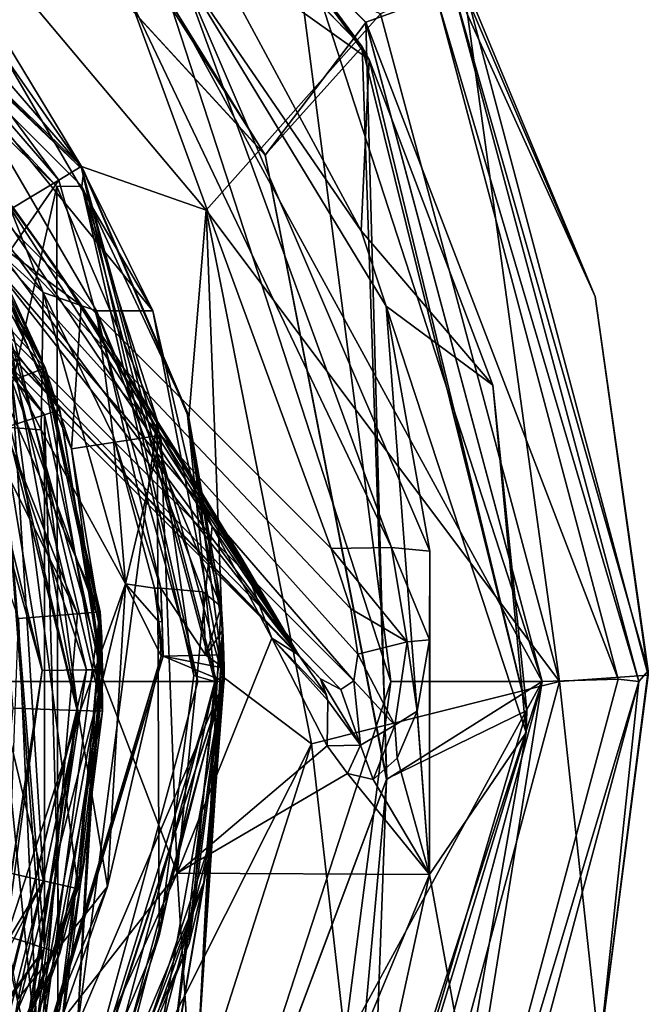
# Model space of a CAD drawing. Units: millimetres. Extents: x -23 to 23, y -123 to 24.
# Drawn here: x 13 to 23, y -5 to 11 of the extents above; entities that cross this region are included whole.
import ezdxf

# ---------------------------------------------------------------- set-up
doc = ezdxf.new("R2010")
doc.units = ezdxf.units.MM
doc.header["$LTSCALE"] = 26.699852
for name, color, linetype in [('1009', 7, 'CONTINUOUS'), ('1010', 7, 'CONTINUOUS'), ('1011', 7, 'CONTINUOUS'), ('1012', 7, 'CONTINUOUS'), ('1013', 7, 'CONTINUOUS'), ('1014', 7, 'CONTINUOUS'), ('1015', 7, 'CONTINUOUS'), ('1016', 7, 'CONTINUOUS'), ('1017', 7, 'CONTINUOUS'), ('1020', 7, 'CONTINUOUS'), ('1021', 7, 'CONTINUOUS'), ('1022', 7, 'CONTINUOUS'), ('1048', 7, 'CONTINUOUS'), ('1057', 7, 'CONTINUOUS'), ('1060', 7, 'CONTINUOUS'), ('145', 7, 'CONTINUOUS'), ('147', 7, 'CONTINUOUS'), ('150', 7, 'CONTINUOUS'), ('151', 7, 'CONTINUOUS'), ('154', 7, 'CONTINUOUS'), ('155', 7, 'CONTINUOUS'), ('157', 7, 'CONTINUOUS'), ('159', 7, 'CONTINUOUS'), ('169', 7, 'CONTINUOUS'), ('172', 7, 'CONTINUOUS'), ('174', 7, 'CONTINUOUS'), ('175', 7, 'CONTINUOUS'), ('176', 7, 'CONTINUOUS'), ('181', 7, 'CONTINUOUS'), ('182', 7, 'CONTINUOUS'), ('208', 7, 'CONTINUOUS'), ('209', 7, 'CONTINUOUS'), ('214', 7, 'CONTINUOUS'), ('220', 7, 'CONTINUOUS'), ('222', 7, 'CONTINUOUS'), ('230', 7, 'CONTINUOUS'), ('238', 7, 'CONTINUOUS'), ('244', 7, 'CONTINUOUS'), ('245', 7, 'CONTINUOUS'), ('257', 7, 'CONTINUOUS'), ('258', 7, 'CONTINUOUS'), ('267', 7, 'CONTINUOUS'), ('268', 7, 'CONTINUOUS'), ('300', 7, 'CONTINUOUS'), ('308', 7, 'CONTINUOUS'), ('309', 7, 'CONTINUOUS'), ('310', 7, 'CONTINUOUS'), ('38', 7, 'CONTINUOUS'), ('39', 7, 'CONTINUOUS'), ('40', 7, 'CONTINUOUS'), ('41', 7, 'CONTINUOUS'), ('42', 7, 'CONTINUOUS'), ('43', 7, 'CONTINUOUS')]:
    doc.layers.add(name, color=color, linetype=linetype)

msp = doc.modelspace()

# ---------------------------------------------------------------- linework, layer by layer
at = {"layer": '1009', "linetype": 'Continuous'}
for points in [[(14.144, 8.496, 287.149), (12.849, 10.352, 237.014), (10.456, 12.764, 287.149), (14.144, 8.496, 287.149)], [(15.326, 6.113, 235.406), (12.849, 10.352, 237.014), (14.144, 8.496, 287.149), (15.326, 6.113, 235.406)], [(16.5, 0, 287.149), (15.326, 6.113, 235.406), (14.144, 8.496, 287.149), (16.5, 0, 287.149)], [(16.453, 1.241, 233.557), (15.326, 6.113, 235.406), (16.5, 0, 287.149), (16.453, 1.241, 233.557)], [(16.478, 0.85, 233.448), (16.453, 1.241, 233.557), (16.5, 0, 287.149), (16.478, 0.85, 233.448)], [(16.494, 0.444, 233.411), (16.478, 0.85, 233.448), (16.5, 0, 287.149), (16.494, 0.444, 233.411)], [(16.499, 0.222, 233.411), (16.494, 0.444, 233.411), (16.5, 0, 287.149), (16.499, 0.222, 233.411)], [(16.5, 0, 233.411), (16.499, 0.222, 233.411), (16.5, 0, 287.149), (16.5, 0, 233.411)]]:
    msp.add_3dface(points, dxfattribs=at)
at = {"layer": '1010', "linetype": 'Continuous'}
for points in [[(15.459, 0.417, 232.411), (12.69, -8.9, 232.411), (12.657, -8.886, 232.411), (15.459, 0.417, 232.411)], [(15.494, 0.417, 232.411), (12.69, -8.9, 232.411), (15.459, 0.417, 232.411), (15.494, 0.417, 232.411)]]:
    msp.add_3dface(points, dxfattribs=at)
at = {"layer": '1011', "linetype": 'Continuous'}
for points in [[(13.358, -9.686, 233.411), (16.5, 0, 233.411), (14.215, -8.377, 287.149), (13.358, -9.686, 233.411)], [(16.5, 0, 233.411), (16.5, 0, 287.149), (14.215, -8.377, 287.149), (16.5, 0, 233.411)]]:
    msp.add_3dface(points, dxfattribs=at)
at = {"layer": '1012', "linetype": 'Continuous'}
for points in [[(13.773, 8.273, 287.644), (10.181, 12.428, 287.644), (0, 0, 288.711), (13.773, 8.273, 287.644)], [(8.051, 0, 288.444), (13.773, 8.273, 287.644), (0, 0, 288.711), (8.051, 0, 288.444)], [(16.066, 0, 287.644), (13.773, 8.273, 287.644), (8.051, 0, 288.444), (16.066, 0, 287.644)]]:
    msp.add_3dface(points, dxfattribs=at)
at = {"layer": '1013', "linetype": 'Continuous'}
for points in [[(16.066, 0, 287.644), (8.051, 0, 288.444), (0, 0, 288.711), (16.066, 0, 287.644)], [(16.066, 0, 287.644), (0, 0, 288.711), (13.841, -8.157, 287.644), (16.066, 0, 287.644)], [(13.841, -8.157, 287.644), (0, 0, 288.711), (10.293, -12.336, 287.644), (13.841, -8.157, 287.644)]]:
    msp.add_3dface(points, dxfattribs=at)
at = {"layer": '1014', "linetype": 'Continuous'}
for points in [[(14.215, -8.377, 287.149), (16.5, 0, 287.149), (13.841, -8.157, 287.644), (14.215, -8.377, 287.149)], [(13.841, -8.157, 287.644), (16.5, 0, 287.149), (16.376, 0, 287.478), (13.841, -8.157, 287.644)], [(16.066, 0, 287.644), (13.841, -8.157, 287.644), (16.376, 0, 287.478), (16.066, 0, 287.644)]]:
    msp.add_3dface(points, dxfattribs=at)
at = {"layer": '1015', "linetype": 'Continuous'}
for points in [[(10.456, 12.764, 287.149), (10.181, 12.428, 287.644), (13.773, 8.273, 287.644), (10.456, 12.764, 287.149)], [(14.144, 8.496, 287.149), (10.456, 12.764, 287.149), (13.773, 8.273, 287.644), (14.144, 8.496, 287.149)], [(14.144, 8.496, 287.149), (13.773, 8.273, 287.644), (16.066, 0, 287.644), (14.144, 8.496, 287.149)], [(16.5, 0, 287.149), (14.144, 8.496, 287.149), (16.376, 0, 287.478), (16.5, 0, 287.149)], [(14.144, 8.496, 287.149), (16.066, 0, 287.644), (16.376, 0, 287.478), (14.144, 8.496, 287.149)]]:
    msp.add_3dface(points, dxfattribs=at)
at = {"layer": '1016', "linetype": 'Continuous'}
for points in [[(13.514, 6.42, 234.601), (10.309, 10.799, 236.37), (12.07, 10.099, 236.087), (13.514, 6.42, 234.601)], [(14.397, 6.117, 234.478), (13.514, 6.42, 234.601), (12.07, 10.099, 236.087), (14.397, 6.117, 234.478)], [(14.671, 4.058, 233.647), (13.514, 6.42, 234.601), (14.397, 6.117, 234.478), (14.671, 4.058, 233.647)], [(15.456, 1.541, 232.63), (14.671, 4.058, 233.647), (14.397, 6.117, 234.478), (15.456, 1.541, 232.63)], [(15.352, 1.541, 232.63), (14.671, 4.058, 233.647), (15.456, 1.541, 232.63), (15.352, 1.541, 232.63)]]:
    msp.add_3dface(points, dxfattribs=at)
at = {"layer": '1017', "linetype": 'Continuous'}
for points in [[(15.352, 1.541, 232.63), (15.456, 1.541, 232.63), (15.479, 0.989, 232.466), (15.352, 1.541, 232.63)], [(15.352, 1.541, 232.63), (15.479, 0.989, 232.466), (15.425, 0.988, 232.466), (15.352, 1.541, 232.63)], [(15.479, 0.989, 232.466), (15.494, 0.417, 232.411), (15.425, 0.988, 232.466), (15.479, 0.989, 232.466)], [(15.494, 0.417, 232.411), (15.459, 0.417, 232.411), (15.425, 0.988, 232.466), (15.494, 0.417, 232.411)]]:
    msp.add_3dface(points, dxfattribs=at)
at = {"layer": '1020', "linetype": 'Continuous'}
for points in [[(16.5, 0, 233.411), (12.69, -8.9, 232.411), (15.494, 0.417, 232.411), (16.5, 0, 233.411)], [(16.499, 0.222, 233.411), (15.494, 0.417, 232.411), (16.201, 0.436, 232.704), (16.499, 0.222, 233.411)], [(16.499, 0.222, 233.411), (16.5, 0, 233.411), (15.494, 0.417, 232.411), (16.499, 0.222, 233.411)], [(16.494, 0.444, 233.411), (16.499, 0.222, 233.411), (16.201, 0.436, 232.704), (16.494, 0.444, 233.411)], [(12.69, -8.9, 232.411), (16.5, 0, 233.411), (13.358, -9.686, 233.411), (12.69, -8.9, 232.411)]]:
    msp.add_3dface(points, dxfattribs=at)
at = {"layer": '1021', "linetype": 'Continuous'}
for points in [[(15.456, 1.541, 232.63), (15.494, 0.417, 232.411), (15.479, 0.989, 232.466), (15.456, 1.541, 232.63)], [(15.494, 0.417, 232.411), (15.456, 1.541, 232.63), (16.201, 0.436, 232.704), (15.494, 0.417, 232.411)], [(16.201, 0.436, 232.704), (15.456, 1.541, 232.63), (16.151, 1.48, 232.91), (16.201, 0.436, 232.704)], [(16.453, 1.241, 233.557), (16.201, 0.436, 232.704), (16.151, 1.48, 232.91), (16.453, 1.241, 233.557)], [(16.453, 1.241, 233.557), (16.478, 0.85, 233.448), (16.201, 0.436, 232.704), (16.453, 1.241, 233.557)], [(16.478, 0.85, 233.448), (16.494, 0.444, 233.411), (16.201, 0.436, 232.704), (16.478, 0.85, 233.448)]]:
    msp.add_3dface(points, dxfattribs=at)
at = {"layer": '1022', "linetype": 'Continuous'}
for points in [[(12.849, 10.352, 237.014), (15.326, 6.113, 235.406), (12.07, 10.099, 236.087), (12.849, 10.352, 237.014)], [(15.326, 6.113, 235.406), (14.397, 6.117, 234.478), (12.07, 10.099, 236.087), (15.326, 6.113, 235.406)], [(15.326, 6.113, 235.406), (16.453, 1.241, 233.557), (14.397, 6.117, 234.478), (15.326, 6.113, 235.406)], [(14.397, 6.117, 234.478), (16.453, 1.241, 233.557), (16.151, 1.48, 232.91), (14.397, 6.117, 234.478)], [(15.456, 1.541, 232.63), (14.397, 6.117, 234.478), (16.151, 1.48, 232.91), (15.456, 1.541, 232.63)]]:
    msp.add_3dface(points, dxfattribs=at)
at = {"layer": '1048', "linetype": 'Continuous'}
for points in [[(13.514, 6.42, 234.601), (14.671, 4.058, 233.647), (14.875, 1.61, 234.601), (13.514, 6.42, 234.601)], [(14.671, 4.058, 233.647), (15.352, 1.541, 232.63), (14.875, 1.61, 234.601), (14.671, 4.058, 233.647)], [(15.459, 0.417, 232.411), (14.575, -3.381, 234.601), (14.875, 1.61, 234.601), (15.459, 0.417, 232.411)], [(15.425, 0.988, 232.466), (15.459, 0.417, 232.411), (14.875, 1.61, 234.601), (15.425, 0.988, 232.466)], [(15.352, 1.541, 232.63), (15.425, 0.988, 232.466), (14.875, 1.61, 234.601), (15.352, 1.541, 232.63)], [(15.459, 0.417, 232.411), (12.657, -8.886, 232.411), (14.575, -3.381, 234.601), (15.459, 0.417, 232.411)], [(12.657, -8.886, 232.411), (12.647, -7.994, 234.601), (14.575, -3.381, 234.601), (12.657, -8.886, 232.411)]]:
    msp.add_3dface(points, dxfattribs=at)
at = {"layer": '1057', "linetype": 'Continuous'}
for points in [[(10.309, 10.799, 236.37), (13.514, 6.42, 234.601), (11.334, 8.397, 283.618), (10.309, 10.799, 236.37)], [(11.334, 8.397, 283.618), (13.514, 6.42, 234.601), (13.481, 4.154, 283.618), (11.334, 8.397, 283.618)], [(13.481, 4.154, 283.618), (13.514, 6.42, 234.601), (14.875, 1.61, 234.601), (13.481, 4.154, 283.618)], [(14.095, -0.567, 283.618), (13.481, 4.154, 283.618), (14.875, 1.61, 234.601), (14.095, -0.567, 283.618)], [(14.575, -3.381, 234.601), (14.095, -0.567, 283.618), (14.875, 1.61, 234.601), (14.575, -3.381, 234.601)], [(13.103, -5.226, 283.618), (14.095, -0.567, 283.618), (14.575, -3.381, 234.601), (13.103, -5.226, 283.618)], [(12.647, -7.994, 234.601), (13.103, -5.226, 283.618), (14.575, -3.381, 234.601), (12.647, -7.994, 234.601)]]:
    msp.add_3dface(points, dxfattribs=at)
at = {"layer": '1060', "linetype": 'Continuous'}
for points in [[(11.334, 8.397, 283.618), (13.481, 4.154, 283.618), (12.916, 4.197, 284.935), (11.334, 8.397, 283.618)], [(13.481, 4.154, 283.618), (14.095, -0.567, 283.618), (12.916, 4.197, 284.935), (13.481, 4.154, 283.618)], [(14.095, -0.567, 283.618), (12.916, -4.197, 284.935), (12.916, 4.197, 284.935), (14.095, -0.567, 283.618)], [(14.095, -0.567, 283.618), (13.103, -5.226, 283.618), (12.916, -4.197, 284.935), (14.095, -0.567, 283.618)]]:
    msp.add_3dface(points, dxfattribs=at)
at = {"layer": '145', "linetype": 'Continuous'}
for points in [[(14.145, 8.496, 43.265), (10.428, 14.639, 28.613), (8.057, 14.399, 43.265), (14.145, 8.496, 43.265)], [(16.205, 7.774, 28.613), (19.081, 11.016, 17.037), (10.428, 14.639, 28.613), (16.205, 7.774, 28.613)], [(16.205, 7.774, 28.613), (10.428, 14.639, 28.613), (14.145, 8.496, 43.265), (16.205, 7.774, 28.613)], [(19.081, 11.016, 17.037), (22.032, 0, 17.037), (20.433, 11.608, 9), (19.081, 11.016, 17.037)], [(20.433, 11.608, 9), (22.032, 0, 17.037), (23.5, 0.107, 9), (20.433, 11.608, 9)], [(22.032, 0, 17.037), (19.081, 11.016, 17.037), (16.205, 7.774, 28.613), (22.032, 0, 17.037)], [(15.917, 4.349, 43.265), (16.205, 7.774, 28.613), (14.145, 8.496, 43.265), (15.917, 4.349, 43.265)], [(16.5, 0.063, 43.265), (16.205, 7.774, 28.613), (15.917, 4.349, 43.265), (16.5, 0.063, 43.265)], [(17.944, -1.028, 28.613), (22.032, 0, 17.037), (16.205, 7.774, 28.613), (17.944, -1.028, 28.613)], [(17.944, -1.028, 28.613), (16.205, 7.774, 28.613), (16.5, 0.063, 43.265), (17.944, -1.028, 28.613)], [(14.402, -8.052, 43.265), (17.944, -1.028, 28.613), (16.5, 0.063, 43.265), (14.402, -8.052, 43.265)], [(19.081, -11.016, 17.037), (22.032, 0, 17.037), (17.944, -1.028, 28.613), (19.081, -11.016, 17.037)], [(22.032, 0, 17.037), (19.081, -11.016, 17.037), (22.694, -6.103, 9), (22.032, 0, 17.037)], [(23.5, 0.107, 9), (22.032, 0, 17.037), (22.694, -6.103, 9), (23.5, 0.107, 9)], [(15.211, -9.574, 28.613), (17.944, -1.028, 28.613), (14.402, -8.052, 43.265), (15.211, -9.574, 28.613)], [(15.211, -9.574, 28.613), (19.081, -11.016, 17.037), (17.944, -1.028, 28.613), (15.211, -9.574, 28.613)]]:
    msp.add_3dface(points, dxfattribs=at)
at = {"layer": '147', "linetype": 'Continuous'}
for points in [[(18.836, 10.875), (10.875, 18.835), (20.004, 11.298), (18.836, 10.875)], [(23, 0.041), (18.836, 10.875), (20.004, 11.298), (23, 0.041)], [(21.749, 0), (18.836, 10.875), (23, 0.041), (21.749, 0)], [(18.836, -10.875), (21.749, 0), (19.917, -11.445), (18.836, -10.875)], [(19.917, -11.445), (21.749, 0), (23, 0.041), (19.917, -11.445)]]:
    msp.add_3dface(points, dxfattribs=at)
at = {"layer": '150', "linetype": 'Continuous'}
for points in [[(20.205, 12, 0.5), (20.433, 11.608, 9), (22.625, 6.352, 0.5), (20.205, 12, 0.5)], [(20.433, 11.608, 9), (23.5, 0.107, 9), (22.625, 6.352, 0.5), (20.433, 11.608, 9)], [(22.625, 6.352, 0.5), (23.5, 0.107, 9), (23.499, 0.175, 0.5), (22.625, 6.352, 0.5)], [(23.499, 0.175, 0.5), (22.694, -6.103, 9), (22.693, -6.106, 0.5), (23.499, 0.175, 0.5)], [(23.5, 0.107, 9), (22.694, -6.103, 9), (23.499, 0.175, 0.5), (23.5, 0.107, 9)]]:
    msp.add_3dface(points, dxfattribs=at)
at = {"layer": '151', "linetype": 'Continuous'}
for points in [[(20.205, 12, 0.5), (22.625, 6.352, 0.5), (20.214, 11.671, 0.134), (20.205, 12, 0.5)], [(23.341, -0.001, 0.134), (20.004, 11.298), (20.214, 11.671, 0.134), (23.341, -0.001, 0.134)], [(22.625, 6.352, 0.5), (23.499, 0.175, 0.5), (20.214, 11.671, 0.134), (22.625, 6.352, 0.5)], [(23.499, 0.175, 0.5), (23.341, -0.001, 0.134), (20.214, 11.671, 0.134), (23.499, 0.175, 0.5)], [(23, 0.041), (20.004, 11.298), (23.341, -0.001, 0.134), (23, 0.041)], [(23.499, 0.175, 0.5), (22.693, -6.106, 0.5), (23.341, -0.001, 0.134), (23.499, 0.175, 0.5)], [(19.917, -11.445), (23, 0.041), (23.341, -0.001, 0.134), (19.917, -11.445)], [(20.214, -11.673, 0.136), (19.917, -11.445), (23.341, -0.001, 0.134), (20.214, -11.673, 0.136)], [(22.693, -6.106, 0.5), (20.214, -11.673, 0.136), (23.341, -0.001, 0.134), (22.693, -6.106, 0.5)]]:
    msp.add_3dface(points, dxfattribs=at)
at = {"layer": '154', "linetype": 'Continuous'}
for points in [[(14.145, 8.496, 43.265), (8.057, 14.399, 43.265), (8.062, 14.396, 229.711), (14.145, 8.496, 43.265)], [(14.188, 8.424, 229.711), (14.145, 8.496, 43.265), (8.062, 14.396, 229.711), (14.188, 8.424, 229.711)], [(15.917, 4.349, 43.265), (14.145, 8.496, 43.265), (15.888, 4.452, 229.711), (15.917, 4.349, 43.265)], [(15.888, 4.452, 229.711), (14.145, 8.496, 43.265), (14.188, 8.424, 229.711), (15.888, 4.452, 229.711)], [(16.449, 1.292, 200.5), (15.917, 4.349, 43.265), (15.888, 4.452, 229.711), (16.449, 1.292, 200.5)], [(16.5, 0.105, 229.711), (16.449, 1.292, 200.5), (15.888, 4.452, 229.711), (16.5, 0.105, 229.711)], [(16.5, 0.063, 43.265), (15.917, 4.349, 43.265), (16.478, 0.847, 193.969), (16.5, 0.063, 43.265)], [(16.478, 0.847, 193.969), (15.917, 4.349, 43.265), (16.449, 1.292, 200.5), (16.478, 0.847, 193.969)], [(16.498, 0.255, 206.116), (16.449, 1.292, 200.5), (16.5, 0.105, 229.711), (16.498, 0.255, 206.116)], [(16.299, -2.569, 185.98), (16.5, 0.063, 43.265), (16.478, 0.847, 193.969), (16.299, -2.569, 185.98)], [(16.163, -3.316, 212.789), (16.498, 0.255, 206.116), (16.5, 0.105, 229.711), (16.163, -3.316, 212.789)], [(14.402, -8.052, 43.265), (16.5, 0.063, 43.265), (15.455, -5.779, 182.34), (14.402, -8.052, 43.265)], [(15.455, -5.779, 182.34), (16.5, 0.063, 43.265), (16.299, -2.569, 185.98), (15.455, -5.779, 182.34)], [(15.925, -4.317, 229.711), (16.163, -3.316, 212.789), (16.5, 0.105, 229.711), (15.925, -4.317, 229.711)], [(13.617, -9.318, 218.188), (16.163, -3.316, 212.789), (14.214, -8.38, 229.711), (13.617, -9.318, 218.188)], [(14.214, -8.38, 229.711), (16.163, -3.316, 212.789), (15.925, -4.317, 229.711), (14.214, -8.38, 229.711)]]:
    msp.add_3dface(points, dxfattribs=at)
at = {"layer": '155', "linetype": 'Continuous'}
for points in [[(16.478, 0.847, 193.969), (16.449, 1.292, 200.5), (16.077, -5.985, 198.889), (16.478, 0.847, 193.969)], [(16.449, 1.292, 200.5), (16.498, 0.255, 206.116), (16.077, -5.985, 198.889), (16.449, 1.292, 200.5)], [(16.299, -2.569, 185.98), (16.478, 0.847, 193.969), (15.558, -6.871, 191.891), (16.299, -2.569, 185.98)], [(15.558, -6.871, 191.891), (16.478, 0.847, 193.969), (16.077, -5.985, 198.889), (15.558, -6.871, 191.891)], [(16.498, 0.255, 206.116), (16.163, -3.316, 212.789), (15.552, -6.903, 205.89), (16.498, 0.255, 206.116)], [(16.077, -5.985, 198.889), (16.498, 0.255, 206.116), (15.552, -6.903, 205.89), (16.077, -5.985, 198.889)], [(15.455, -5.779, 182.34), (16.299, -2.569, 185.98), (13.862, -9.8, 186.484), (15.455, -5.779, 182.34)], [(13.862, -9.8, 186.484), (16.299, -2.569, 185.98), (15.558, -6.871, 191.891), (13.862, -9.8, 186.484)], [(16.163, -3.316, 212.789), (13.617, -9.318, 218.188), (13.848, -9.85, 211.288), (16.163, -3.316, 212.789)], [(15.552, -6.903, 205.89), (16.163, -3.316, 212.789), (13.848, -9.85, 211.288), (15.552, -6.903, 205.89)]]:
    msp.add_3dface(points, dxfattribs=at)
at = {"layer": '157', "linetype": 'Continuous'}
for points in [[(14.188, 8.424, 229.711), (8.062, 14.396, 229.711), (8.173, 14.157, 230.07), (14.188, 8.424, 229.711)], [(13.741, 8.168, 230.211), (8.173, 14.157, 230.07), (7.804, 13.949, 230.211), (13.741, 8.168, 230.211)], [(14.155, 8.173, 230.073), (14.188, 8.424, 229.711), (8.173, 14.157, 230.07), (14.155, 8.173, 230.073)], [(14.155, 8.173, 230.073), (8.173, 14.157, 230.07), (13.741, 8.168, 230.211), (14.155, 8.173, 230.073)], [(15.888, 4.452, 229.711), (14.188, 8.424, 229.711), (14.155, 8.173, 230.073), (15.888, 4.452, 229.711)], [(15.393, 4.314, 230.211), (14.155, 8.173, 230.073), (13.741, 8.168, 230.211), (15.393, 4.314, 230.211)], [(16.345, -0.001, 230.074), (15.888, 4.452, 229.711), (14.155, 8.173, 230.073), (16.345, -0.001, 230.074)], [(16.345, -0.001, 230.074), (14.155, 8.173, 230.073), (16, 0.099, 230.211), (16.345, -0.001, 230.074)], [(16, 0.099, 230.211), (14.155, 8.173, 230.073), (15.393, 4.314, 230.211), (16, 0.099, 230.211)], [(16.5, 0.105, 229.711), (15.888, 4.452, 229.711), (16.345, -0.001, 230.074), (16.5, 0.105, 229.711)], [(15.426, -4.191, 230.211), (16.345, -0.001, 230.074), (16, 0.099, 230.211), (15.426, -4.191, 230.211)], [(15.925, -4.317, 229.711), (16.5, 0.105, 229.711), (16.345, -0.001, 230.074), (15.925, -4.317, 229.711)], [(14.155, -8.174, 230.074), (15.925, -4.317, 229.711), (16.345, -0.001, 230.074), (14.155, -8.174, 230.074)], [(14.155, -8.174, 230.074), (16.345, -0.001, 230.074), (15.426, -4.191, 230.211), (14.155, -8.174, 230.074)], [(13.762, -8.133, 230.211), (14.155, -8.174, 230.074), (15.426, -4.191, 230.211), (13.762, -8.133, 230.211)], [(14.214, -8.38, 229.711), (15.925, -4.317, 229.711), (14.155, -8.174, 230.074), (14.214, -8.38, 229.711)]]:
    msp.add_3dface(points, dxfattribs=at)
at = {"layer": '159', "linetype": 'Continuous'}
for points in [[(13.741, 8.168, 230.211), (7.804, 13.949, 230.211), (12.839, 4.17, 230.211), (13.741, 8.168, 230.211)], [(13.762, -8.133, 230.211), (13.741, 8.168, 230.211), (12.839, 4.17, 230.211), (13.762, -8.133, 230.211)], [(13.762, -8.133, 230.211), (15.393, 4.314, 230.211), (13.741, 8.168, 230.211), (13.762, -8.133, 230.211)], [(13.762, -8.133, 230.211), (15.426, -4.191, 230.211), (15.393, 4.314, 230.211), (13.762, -8.133, 230.211)], [(15.426, -4.191, 230.211), (16, 0.099, 230.211), (15.393, 4.314, 230.211), (15.426, -4.191, 230.211)], [(12.839, -4.17, 230.211), (13.762, -8.133, 230.211), (12.839, 4.17, 230.211), (12.839, -4.17, 230.211)], [(7.937, -10.92, 230.211), (13.762, -8.133, 230.211), (12.839, -4.17, 230.211), (7.937, -10.92, 230.211)]]:
    msp.add_3dface(points, dxfattribs=at)
at = {"layer": '169', "linetype": 'Continuous'}
for points in [[(15.496, 14.904, 9), (18.892, 10.263, 9), (16.205, 12.179, 16.007), (15.496, 14.904, 9)], [(16.205, 12.179, 16.007), (18.892, 10.263, 9), (18.764, 7.435, 16.265), (16.205, 12.179, 16.007)], [(18.892, 10.263, 9), (20.937, 4.888, 9), (18.764, 7.435, 16.265), (18.892, 10.263, 9)], [(14.143, 6.204, 30.661), (12.433, 7.462, 43.265), (13.001, 7.841, 32.076), (14.143, 6.204, 30.661)], [(13.983, 3.838, 43.265), (12.433, 7.462, 43.265), (14.143, 6.204, 30.661), (13.983, 3.838, 43.265)], [(18.764, 7.435, 16.265), (20.937, 4.888, 9), (19.175, 6.19, 16.364), (18.764, 7.435, 16.265)], [(15.457, 4.064, 28.324), (13.983, 3.838, 43.265), (14.143, 6.204, 30.661), (15.457, 4.064, 28.324)], [(20.937, 4.888, 9), (21.484, -0.837, 9), (19.175, 6.19, 16.364), (20.937, 4.888, 9)], [(19.175, 6.19, 16.364), (21.484, -0.837, 9), (19.889, -3.183, 16.383), (19.175, 6.19, 16.364)], [(19.175, 6.19, 16.364), (19.889, -3.183, 16.383), (19.896, 2.152, 16.754), (19.175, 6.19, 16.364)], [(14.5, 0.047, 43.265), (13.983, 3.838, 43.265), (15.457, 4.064, 28.324), (14.5, 0.047, 43.265)], [(14.5, 0.047, 43.265), (15.457, 4.064, 28.324), (15.725, -3.159, 28.107), (14.5, 0.047, 43.265)], [(15.457, 4.064, 28.324), (16.302, 2.561, 26.459), (15.725, -3.159, 28.107), (15.457, 4.064, 28.324)], [(16.302, 2.561, 26.459), (17.285, 0.716, 23.987), (15.725, -3.159, 28.107), (16.302, 2.561, 26.459)], [(19.896, 2.152, 16.754), (19.889, -3.183, 16.383), (19.891, 0.687, 17.056), (19.896, 2.152, 16.754)], [(17.285, 0.716, 23.987), (18.203, -1.062, 21.427), (15.725, -3.159, 28.107), (17.285, 0.716, 23.987)], [(19.891, 0.687, 17.056), (19.889, -3.183, 16.383), (19.688, -0.489, 17.626), (19.891, 0.687, 17.056)], [(12.658, -7.072, 43.265), (14.5, 0.047, 43.265), (15.725, -3.159, 28.107), (12.658, -7.072, 43.265)], [(19.688, -0.489, 17.626), (19.889, -3.183, 16.383), (19.356, -1.262, 18.412), (19.688, -0.489, 17.626)], [(21.484, -0.837, 9), (20.493, -6.502, 9), (19.889, -3.183, 16.383), (21.484, -0.837, 9)], [(18.203, -1.062, 21.427), (18.538, -1.517, 20.474), (15.725, -3.159, 28.107), (18.203, -1.062, 21.427)], [(19.356, -1.262, 18.412), (19.889, -3.183, 16.383), (18.96, -1.614, 19.368), (19.356, -1.262, 18.412)], [(18.538, -1.517, 20.474), (19.889, -3.183, 16.383), (15.725, -3.159, 28.107), (18.538, -1.517, 20.474)], [(18.96, -1.614, 19.368), (19.889, -3.183, 16.383), (18.538, -1.517, 20.474), (18.96, -1.614, 19.368)], [(12.658, -7.072, 43.265), (15.725, -3.159, 28.107), (12.712, -9.78, 28.107), (12.658, -7.072, 43.265)], [(15.725, -3.159, 28.107), (16.283, -11.857, 16.383), (12.712, -9.78, 28.107), (15.725, -3.159, 28.107)], [(19.889, -3.183, 16.383), (16.283, -11.857, 16.383), (15.725, -3.159, 28.107), (19.889, -3.183, 16.383)], [(19.889, -3.183, 16.383), (18.037, -11.702, 9), (16.283, -11.857, 16.383), (19.889, -3.183, 16.383)], [(20.493, -6.502, 9), (18.037, -11.702, 9), (19.889, -3.183, 16.383), (20.493, -6.502, 9)]]:
    msp.add_3dface(points, dxfattribs=at)
at = {"layer": '172', "linetype": 'Continuous'}
for points in [[(10.893, 18.536, 3.5), (18.778, 10.47, 3.5), (10.991, 18.478, 9), (10.893, 18.536, 3.5)], [(10.991, 18.478, 9), (18.778, 10.47, 3.5), (15.496, 14.904, 9), (10.991, 18.478, 9)], [(15.496, 14.904, 9), (18.778, 10.47, 3.5), (18.892, 10.263, 9), (15.496, 14.904, 9)], [(18.778, 10.47, 3.5), (21.494, -0.475, 3.5), (18.892, 10.263, 9), (18.778, 10.47, 3.5)], [(18.892, 10.263, 9), (21.494, -0.475, 3.5), (20.937, 4.888, 9), (18.892, 10.263, 9)], [(20.937, 4.888, 9), (21.494, -0.475, 3.5), (21.484, -0.837, 9), (20.937, 4.888, 9)], [(21.494, -0.475, 3.5), (18.298, -11.289, 3.5), (21.484, -0.837, 9), (21.494, -0.475, 3.5)], [(21.484, -0.837, 9), (18.298, -11.289, 3.5), (20.493, -6.502, 9), (21.484, -0.837, 9)]]:
    msp.add_3dface(points, dxfattribs=at)
at = {"layer": '174', "linetype": 'Continuous'}
for points in [[(11.311, 9.072, 197.711), (12.717, 6.966, 189.511), (13.478, 5.348, 197.711), (11.311, 9.072, 197.711)], [(13.545, 5.176, 175.811), (11.397, 8.964, 175.811), (12.433, 7.462, 43.265), (13.545, 5.176, 175.811)], [(11.731, 8.523, 222.211), (12.492, 7.363, 206.211), (13.79, 4.481, 222.211), (11.731, 8.523, 222.211)], [(13.983, 3.838, 43.265), (13.545, 5.176, 175.811), (12.433, 7.462, 43.265), (13.983, 3.838, 43.265)], [(12.492, 7.363, 206.211), (14.499, 0.196, 206.211), (13.79, 4.481, 222.211), (12.492, 7.363, 206.211)], [(12.717, 6.966, 189.511), (14.492, -0.488, 189.511), (13.478, 5.348, 197.711), (12.717, 6.966, 189.511)], [(13.478, 5.348, 197.711), (14.492, -0.488, 189.511), (14.482, 0.728, 193.881), (13.478, 5.348, 197.711)], [(14.454, 1.151, 197.711), (13.478, 5.348, 197.711), (14.482, 0.728, 193.881), (14.454, 1.151, 197.711)], [(14.471, 0.921, 175.811), (13.545, 5.176, 175.811), (13.983, 3.838, 43.265), (14.471, 0.921, 175.811)], [(13.79, 4.481, 222.211), (14.499, 0.196, 206.211), (14.5, 0, 222.211), (13.79, 4.481, 222.211)], [(14.5, 0.047, 43.265), (14.471, 0.921, 175.811), (13.983, 3.838, 43.265), (14.5, 0.047, 43.265)], [(14.092, -3.417, 175.811), (14.471, 0.921, 175.811), (14.5, 0.047, 43.265), (14.092, -3.417, 175.811)], [(14.5, 0, 222.211), (14.499, 0.196, 206.211), (14.193, -2.967, 212.87), (14.5, 0, 222.211)], [(12.658, -7.072, 43.265), (14.092, -3.417, 175.811), (14.5, 0.047, 43.265), (12.658, -7.072, 43.265)], [(13.79, -4.481, 222.211), (14.5, 0, 222.211), (14.193, -2.967, 212.87), (13.79, -4.481, 222.211)], [(13.413, -5.509, 215.872), (13.79, -4.481, 222.211), (14.193, -2.967, 212.87), (13.413, -5.509, 215.872)], [(12.442, -7.446, 175.811), (14.092, -3.417, 175.811), (12.658, -7.072, 43.265), (12.442, -7.446, 175.811)], [(11.731, -8.523, 222.211), (13.79, -4.481, 222.211), (11.934, -8.236, 218.222), (11.731, -8.523, 222.211)], [(11.934, -8.236, 218.222), (13.79, -4.481, 222.211), (13.413, -5.509, 215.872), (11.934, -8.236, 218.222)]]:
    msp.add_3dface(points, dxfattribs=at)
at = {"layer": '175', "linetype": 'Continuous'}
for points in [[(14.193, -2.967, 212.87), (14.499, 0.196, 206.211), (13.783, -5.42, 206.345), (14.193, -2.967, 212.87)], [(13.413, -5.509, 215.872), (14.193, -2.967, 212.87), (12.513, -7.753, 212.061), (13.413, -5.509, 215.872)], [(14.193, -2.967, 212.87), (13.783, -5.42, 206.345), (12.513, -7.753, 212.061), (14.193, -2.967, 212.87)]]:
    msp.add_3dface(points, dxfattribs=at)
at = {"layer": '176', "linetype": 'Continuous'}
for points in [[(14.454, 1.151, 197.711), (14.482, 0.728, 193.881), (14.076, -5.771, 197.672), (14.454, 1.151, 197.711)], [(14.482, 0.728, 193.881), (14.492, -0.488, 189.511), (13.761, -6.225, 193.151), (14.482, 0.728, 193.881)], [(14.482, 0.728, 193.881), (13.761, -6.225, 193.151), (14.076, -5.771, 197.672), (14.482, 0.728, 193.881)], [(13.761, -6.225, 193.151), (14.492, -0.488, 189.511), (13.278, -6.675, 189.324), (13.761, -6.225, 193.151)]]:
    msp.add_3dface(points, dxfattribs=at)
at = {"layer": '181', "linetype": 'Continuous'}
for points in [[(10.893, 18.536, 3.5), (10.084, 16.396, 3.5), (17.177, 8.689, 3.5), (10.893, 18.536, 3.5)], [(18.778, 10.47, 3.5), (10.893, 18.536, 3.5), (17.177, 8.689, 3.5), (18.778, 10.47, 3.5)], [(18.778, 10.47, 3.5), (17.177, 8.689, 3.5), (19.183, -1.602, 3.5), (18.778, 10.47, 3.5)], [(21.494, -0.475, 3.5), (18.778, 10.47, 3.5), (19.183, -1.602, 3.5), (21.494, -0.475, 3.5)], [(18.298, -11.289, 3.5), (21.494, -0.475, 3.5), (19.183, -1.602, 3.5), (18.298, -11.289, 3.5)], [(18.298, -11.289, 3.5), (19.183, -1.602, 3.5), (15.504, -11.409, 3.5), (18.298, -11.289, 3.5)]]:
    msp.add_3dface(points, dxfattribs=at)
at = {"layer": '182', "linetype": 'Continuous'}
for points in [[(10.084, 16.396, 3.5), (10.087, 16.394, 1.5), (17.177, 8.689, 3.5), (10.084, 16.396, 3.5)], [(10.087, 16.394, 1.5), (17.18, 8.682, 1.5), (17.177, 8.689, 3.5), (10.087, 16.394, 1.5)], [(17.177, 8.689, 3.5), (17.18, 8.682, 1.5), (19.183, -1.602, 3.5), (17.177, 8.689, 3.5)], [(17.18, 8.682, 1.5), (19.182, -1.613, 1.5), (19.183, -1.602, 3.5), (17.18, 8.682, 1.5)], [(19.182, -1.613, 1.5), (15.495, -11.421, 1.5), (15.504, -11.409, 3.5), (19.182, -1.613, 1.5)], [(19.183, -1.602, 3.5), (19.182, -1.613, 1.5), (15.504, -11.409, 3.5), (19.183, -1.602, 3.5)]]:
    msp.add_3dface(points, dxfattribs=at)
at = {"layer": '208', "linetype": 'Continuous'}
for points in [[(14.454, 1.151, 197.711), (14.076, -5.771, 197.672), (13.438, -6.403, 199.107), (14.454, 1.151, 197.711)], [(14.083, 1.12, 198.873), (14.454, 1.151, 197.711), (13.438, -6.403, 199.107), (14.083, 1.12, 198.873)], [(13.109, 1.039, 199.602), (13.438, -6.403, 199.107), (12.997, -1.998, 199.631), (13.109, 1.039, 199.602)], [(13.109, 1.039, 199.602), (14.083, 1.12, 198.873), (13.438, -6.403, 199.107), (13.109, 1.039, 199.602)], [(13.438, -6.403, 199.107), (12.015, -6.229, 199.711), (12.997, -1.998, 199.631), (13.438, -6.403, 199.107)]]:
    msp.add_3dface(points, dxfattribs=at)
at = {"layer": '209', "linetype": 'Continuous'}
for points in [[(11.311, 9.072, 197.711), (13.478, 5.348, 197.711), (11.022, 8.838, 198.873), (11.311, 9.072, 197.711)], [(13.478, 5.348, 197.711), (14.454, 1.151, 197.711), (11.022, 8.838, 198.873), (13.478, 5.348, 197.711)], [(14.454, 1.151, 197.711), (14.083, 1.12, 198.873), (11.022, 8.838, 198.873), (14.454, 1.151, 197.711)], [(14.083, 1.12, 198.873), (11.026, 7.166, 199.602), (11.022, 8.838, 198.873), (14.083, 1.12, 198.873)], [(13.109, 1.039, 199.602), (11.026, 7.166, 199.602), (14.083, 1.12, 198.873), (13.109, 1.039, 199.602)]]:
    msp.add_3dface(points, dxfattribs=at)
at = {"layer": '214', "linetype": 'Continuous'}
for points in [[(14.231, 0.192, 205.211), (13.499, 0.182, 204.479), (12.248, -7.938, 204.534), (14.231, 0.192, 205.211)], [(14.231, 0.192, 205.211), (12.248, -7.938, 204.534), (12.963, -8.123, 205.398), (14.231, 0.192, 205.211)], [(12.248, -7.938, 204.534), (13.499, 0.182, 204.479), (12.955, -3.796, 204.405), (12.248, -7.938, 204.534)], [(13.783, -5.42, 206.345), (14.499, 0.196, 206.211), (12.963, -8.123, 205.398), (13.783, -5.42, 206.345)], [(14.499, 0.196, 206.211), (14.231, 0.192, 205.211), (12.963, -8.123, 205.398), (14.499, 0.196, 206.211)]]:
    msp.add_3dface(points, dxfattribs=at)
at = {"layer": '220', "linetype": 'Continuous'}
for points in [[(14.231, 0.192, 205.211), (12.492, 7.363, 206.211), (11.446, 8.458, 205.211), (14.231, 0.192, 205.211)], [(14.231, 0.192, 205.211), (11.446, 8.458, 205.211), (13.499, 0.182, 204.479), (14.231, 0.192, 205.211)], [(13.499, 0.182, 204.479), (11.446, 8.458, 205.211), (11.63, 6.855, 204.479), (13.499, 0.182, 204.479)], [(14.499, 0.196, 206.211), (12.492, 7.363, 206.211), (14.231, 0.192, 205.211), (14.499, 0.196, 206.211)]]:
    msp.add_3dface(points, dxfattribs=at)
at = {"layer": '222', "linetype": 'Continuous'}
for points in [[(11.397, 8.964, 175.811), (13.545, 5.176, 175.811), (7.893, 11.459, 177.225), (11.397, 8.964, 175.811)], [(7.893, 11.459, 177.225), (13.545, 5.176, 175.811), (13, 4.961, 177.225), (7.893, 11.459, 177.225)], [(13.545, 5.176, 175.811), (14.471, 0.921, 175.811), (13, 4.961, 177.225), (13.545, 5.176, 175.811)], [(11.681, 4.449, 177.811), (13, 4.961, 177.225), (13.521, -3.287, 177.225), (11.681, 4.449, 177.811)], [(14.471, 0.921, 175.811), (14.092, -3.417, 175.811), (13, 4.961, 177.225), (14.471, 0.921, 175.811)], [(13, 4.961, 177.225), (14.092, -3.417, 175.811), (13.521, -3.287, 177.225), (13, 4.961, 177.225)], [(12.142, -2.968, 177.811), (11.681, 4.449, 177.811), (13.521, -3.287, 177.225), (12.142, -2.968, 177.811)], [(12.142, -2.968, 177.811), (13.521, -3.287, 177.225), (9.272, -10.375, 177.225), (12.142, -2.968, 177.811)], [(13.521, -3.287, 177.225), (9.67, -10.805, 175.811), (9.272, -10.375, 177.225), (13.521, -3.287, 177.225)], [(12.442, -7.446, 175.811), (9.67, -10.805, 175.811), (13.521, -3.287, 177.225), (12.442, -7.446, 175.811)], [(14.092, -3.417, 175.811), (12.442, -7.446, 175.811), (13.521, -3.287, 177.225), (14.092, -3.417, 175.811)]]:
    msp.add_3dface(points, dxfattribs=at)
at = {"layer": '230', "linetype": 'Continuous'}
for points in [[(13.535, 4.398, 223.211), (7.935, 10.922, 223.943), (8.365, 11.514, 223.211), (13.535, 4.398, 223.211)], [(11.731, 8.523, 222.211), (13.79, 4.481, 222.211), (8.365, 11.514, 223.211), (11.731, 8.523, 222.211)], [(13.79, 4.481, 222.211), (13.535, 4.398, 223.211), (8.365, 11.514, 223.211), (13.79, 4.481, 222.211)], [(12.839, 4.172, 223.943), (7.935, 10.922, 223.943), (13.535, 4.398, 223.211), (12.839, 4.172, 223.943)], [(13.535, -4.398, 223.211), (12.839, 4.172, 223.943), (13.535, 4.398, 223.211), (13.535, -4.398, 223.211)], [(13.79, 4.481, 222.211), (14.5, 0, 222.211), (13.535, 4.398, 223.211), (13.79, 4.481, 222.211)], [(14.5, 0, 222.211), (13.79, -4.481, 222.211), (13.535, 4.398, 223.211), (14.5, 0, 222.211)], [(13.79, -4.481, 222.211), (13.535, -4.398, 223.211), (13.535, 4.398, 223.211), (13.79, -4.481, 222.211)], [(12.839, -4.172, 223.943), (12.839, 4.172, 223.943), (13.535, -4.398, 223.211), (12.839, -4.172, 223.943)], [(8.365, -11.514, 223.211), (12.839, -4.172, 223.943), (13.535, -4.398, 223.211), (8.365, -11.514, 223.211)], [(8.523, -11.731, 222.211), (8.365, -11.514, 223.211), (13.535, -4.398, 223.211), (8.523, -11.731, 222.211)], [(11.731, -8.523, 222.211), (8.523, -11.731, 222.211), (13.535, -4.398, 223.211), (11.731, -8.523, 222.211)], [(13.79, -4.481, 222.211), (11.731, -8.523, 222.211), (13.535, -4.398, 223.211), (13.79, -4.481, 222.211)]]:
    msp.add_3dface(points, dxfattribs=at)
at = {"layer": '238', "linetype": 'Continuous'}
for points in [[(13.499, 0.182, 204.479), (11.63, 6.855, 204.479), (12.839, 4.172, 203.611), (13.499, 0.182, 204.479)], [(13.499, 0.182, 204.479), (12.839, 4.172, 203.611), (12.839, -4.172, 203.611), (13.499, 0.182, 204.479)], [(12.955, -3.796, 204.405), (13.499, 0.182, 204.479), (12.839, -4.172, 203.611), (12.955, -3.796, 204.405)]]:
    msp.add_3dface(points, dxfattribs=at)
at = {"layer": '244', "linetype": 'Continuous'}
for points in [[(17.18, 8.682, 1.5), (10.087, 16.394, 1.5), (10.872, 18.837, 1.5), (17.18, 8.682, 1.5)], [(18.837, 10.872, 1.5), (17.18, 8.682, 1.5), (10.872, 18.837, 1.5), (18.837, 10.872, 1.5)], [(19.182, -1.613, 1.5), (17.18, 8.682, 1.5), (18.837, 10.872, 1.5), (19.182, -1.613, 1.5)], [(21.75, 0, 1.5), (19.182, -1.613, 1.5), (18.837, 10.872, 1.5), (21.75, 0, 1.5)], [(18.837, -10.872, 1.5), (19.182, -1.613, 1.5), (21.75, 0, 1.5), (18.837, -10.872, 1.5)], [(15.495, -11.421, 1.5), (19.182, -1.613, 1.5), (18.837, -10.872, 1.5), (15.495, -11.421, 1.5)]]:
    msp.add_3dface(points, dxfattribs=at)
at = {"layer": '245', "linetype": 'Continuous'}
for points in [[(10.875, 18.835), (18.836, 10.875), (10.872, 18.837, 1.5), (10.875, 18.835)], [(18.836, 10.875), (18.837, 10.872, 1.5), (10.872, 18.837, 1.5), (18.836, 10.875)], [(18.836, 10.875), (21.749, 0), (18.837, 10.872, 1.5), (18.836, 10.875)], [(21.749, 0), (21.75, 0, 1.5), (18.837, 10.872, 1.5), (21.749, 0)], [(21.749, 0), (18.836, -10.875), (21.75, 0, 1.5), (21.749, 0)], [(18.836, -10.875), (18.837, -10.872, 1.5), (21.75, 0, 1.5), (18.836, -10.875)]]:
    msp.add_3dface(points, dxfattribs=at)
at = {"layer": '257', "linetype": 'Continuous'}
for points in [[(14.079, -0.475, 188.295), (12.717, 6.966, 189.511), (12.355, 6.768, 188.295), (14.079, -0.475, 188.295)], [(14.492, -0.488, 189.511), (12.717, 6.966, 189.511), (14.079, -0.475, 188.295), (14.492, -0.488, 189.511)], [(13.013, -0.439, 187.58), (14.079, -0.475, 188.295), (12.355, 6.768, 188.295), (13.013, -0.439, 187.58)]]:
    msp.add_3dface(points, dxfattribs=at)
at = {"layer": '258', "linetype": 'Continuous'}
for points in [[(14.079, -0.475, 188.295), (13.013, -0.439, 187.58), (12.313, -7.492, 188.01), (14.079, -0.475, 188.295)], [(12.898, -7.826, 189.247), (14.079, -0.475, 188.295), (12.313, -7.492, 188.01), (12.898, -7.826, 189.247)], [(12.898, -7.826, 189.247), (12.979, -7.588, 189.264), (14.079, -0.475, 188.295), (12.898, -7.826, 189.247)], [(12.979, -7.588, 189.264), (13.278, -6.675, 189.324), (14.079, -0.475, 188.295), (12.979, -7.588, 189.264)], [(13.278, -6.675, 189.324), (14.492, -0.488, 189.511), (14.079, -0.475, 188.295), (13.278, -6.675, 189.324)]]:
    msp.add_3dface(points, dxfattribs=at)
at = {"layer": '267', "linetype": 'Continuous'}
msp.add_3dface([(18.268, 2.195, 18.053), (7.046, 13.418, 18.053), (14.937, 11.287, 17.335), (18.268, 2.195, 18.053)], dxfattribs=at)
at = {"layer": '268', "linetype": 'Continuous'}
for points in [[(5.898, 12.27, 20.37), (17.729, 0.439, 20.37), (7.969, 12.894, 31.172), (5.898, 12.27, 20.37)], [(7.969, 12.894, 31.172), (17.729, 0.439, 20.37), (9.291, 11.826, 32.191), (7.969, 12.894, 31.172)], [(9.291, 11.826, 32.191), (17.729, 0.439, 20.37), (11.614, 9.533, 32.315), (9.291, 11.826, 32.191)], [(11.614, 9.533, 32.315), (17.729, 0.439, 20.37), (12.704, 8.216, 31.401), (11.614, 9.533, 32.315)], [(12.704, 8.216, 31.401), (17.729, 0.439, 20.37), (13.74, 6.809, 29.917), (12.704, 8.216, 31.401)], [(13.74, 6.809, 29.917), (17.729, 0.439, 20.37), (14.773, 5.278, 27.92), (13.74, 6.809, 29.917)], [(14.773, 5.278, 27.92), (17.729, 0.439, 20.37), (15.802, 3.656, 25.54), (14.773, 5.278, 27.92)], [(15.802, 3.656, 25.54), (17.729, 0.439, 20.37), (16.79, 2.031, 22.985), (15.802, 3.656, 25.54)]]:
    msp.add_3dface(points, dxfattribs=at)
at = {"layer": '300', "linetype": 'Continuous'}
for points in [[(6.133, 12.505, 18.875), (7.046, 13.418, 18.053), (18.642, 0.01, 18.86), (6.133, 12.505, 18.875)], [(7.046, 13.418, 18.053), (18.268, 2.195, 18.053), (18.592, 1.202, 18.198), (7.046, 13.418, 18.053)], [(18.642, 0.01, 18.86), (7.046, 13.418, 18.053), (18.709, 0.453, 18.475), (18.642, 0.01, 18.86)], [(18.709, 0.453, 18.475), (7.046, 13.418, 18.053), (18.592, 1.202, 18.198), (18.709, 0.453, 18.475)], [(17.729, 0.439, 20.37), (5.898, 12.27, 20.37), (6.133, 12.505, 18.875), (17.729, 0.439, 20.37)], [(17.729, 0.439, 20.37), (6.133, 12.505, 18.875), (18.088, 0.045, 19.888), (17.729, 0.439, 20.37)], [(18.088, 0.045, 19.888), (6.133, 12.505, 18.875), (18.428, -0.13, 19.334), (18.088, 0.045, 19.888)], [(18.428, -0.13, 19.334), (6.133, 12.505, 18.875), (18.642, 0.01, 18.86), (18.428, -0.13, 19.334)]]:
    msp.add_3dface(points, dxfattribs=at)
at = {"layer": '308', "linetype": 'Continuous'}
for points in [[(12.704, 8.216, 31.401), (13.74, 6.809, 29.917), (13.001, 7.841, 32.076), (12.704, 8.216, 31.401)], [(13.74, 6.809, 29.917), (14.143, 6.204, 30.661), (13.001, 7.841, 32.076), (13.74, 6.809, 29.917)], [(13.74, 6.809, 29.917), (14.773, 5.278, 27.92), (14.143, 6.204, 30.661), (13.74, 6.809, 29.917)], [(14.773, 5.278, 27.92), (15.457, 4.064, 28.324), (14.143, 6.204, 30.661), (14.773, 5.278, 27.92)], [(14.773, 5.278, 27.92), (15.802, 3.656, 25.54), (15.457, 4.064, 28.324), (14.773, 5.278, 27.92)], [(15.802, 3.656, 25.54), (16.302, 2.561, 26.459), (15.457, 4.064, 28.324), (15.802, 3.656, 25.54)], [(15.802, 3.656, 25.54), (16.79, 2.031, 22.985), (16.302, 2.561, 26.459), (15.802, 3.656, 25.54)], [(16.79, 2.031, 22.985), (17.285, 0.716, 23.987), (16.302, 2.561, 26.459), (16.79, 2.031, 22.985)], [(16.79, 2.031, 22.985), (17.729, 0.439, 20.37), (17.285, 0.716, 23.987), (16.79, 2.031, 22.985)], [(17.285, 0.716, 23.987), (17.729, 0.439, 20.37), (18.188, -0.224, 20.923), (17.285, 0.716, 23.987)], [(18.203, -1.062, 21.427), (17.285, 0.716, 23.987), (18.212, -0.31, 20.982), (18.203, -1.062, 21.427)], [(18.212, -0.31, 20.982), (17.285, 0.716, 23.987), (18.188, -0.224, 20.923), (18.212, -0.31, 20.982)]]:
    msp.add_3dface(points, dxfattribs=at)
at = {"layer": '309', "linetype": 'Continuous'}
for points in [[(18.268, 2.195, 18.053), (19.263, 2.212, 17.63), (19.518, 0.656, 17.722), (18.268, 2.195, 18.053)], [(18.592, 1.202, 18.198), (18.268, 2.195, 18.053), (19.518, 0.656, 17.722), (18.592, 1.202, 18.198)], [(19.896, 2.152, 16.754), (19.891, 0.687, 17.056), (19.263, 2.212, 17.63), (19.896, 2.152, 16.754)], [(19.263, 2.212, 17.63), (19.891, 0.687, 17.056), (19.518, 0.656, 17.722), (19.263, 2.212, 17.63)], [(18.709, 0.453, 18.475), (18.592, 1.202, 18.198), (19.518, 0.656, 17.722), (18.709, 0.453, 18.475)], [(18.709, 0.453, 18.475), (19.518, 0.656, 17.722), (19.316, -0.721, 18.44), (18.709, 0.453, 18.475)], [(19.518, 0.656, 17.722), (19.688, -0.489, 17.626), (19.316, -0.721, 18.44), (19.518, 0.656, 17.722)], [(19.891, 0.687, 17.056), (19.688, -0.489, 17.626), (19.518, 0.656, 17.722), (19.891, 0.687, 17.056)], [(17.729, 0.439, 20.37), (18.088, 0.045, 19.888), (18.188, -0.224, 20.923), (17.729, 0.439, 20.37)], [(18.642, 0.01, 18.86), (18.709, 0.453, 18.475), (19.316, -0.721, 18.44), (18.642, 0.01, 18.86)], [(18.088, 0.045, 19.888), (18.428, -0.13, 19.334), (18.75, -1.05, 19.795), (18.088, 0.045, 19.888)], [(18.088, 0.045, 19.888), (18.75, -1.05, 19.795), (18.212, -0.31, 20.982), (18.088, 0.045, 19.888)], [(18.088, 0.045, 19.888), (18.212, -0.31, 20.982), (18.188, -0.224, 20.923), (18.088, 0.045, 19.888)], [(18.428, -0.13, 19.334), (18.642, 0.01, 18.86), (18.75, -1.05, 19.795), (18.428, -0.13, 19.334)], [(18.642, 0.01, 18.86), (19.316, -0.721, 18.44), (18.75, -1.05, 19.795), (18.642, 0.01, 18.86)], [(18.75, -1.05, 19.795), (18.203, -1.062, 21.427), (18.212, -0.31, 20.982), (18.75, -1.05, 19.795)], [(19.688, -0.489, 17.626), (19.356, -1.262, 18.412), (19.316, -0.721, 18.44), (19.688, -0.489, 17.626)], [(19.316, -0.721, 18.44), (18.96, -1.614, 19.368), (18.75, -1.05, 19.795), (19.316, -0.721, 18.44)], [(19.356, -1.262, 18.412), (18.96, -1.614, 19.368), (19.316, -0.721, 18.44), (19.356, -1.262, 18.412)], [(18.538, -1.517, 20.474), (18.203, -1.062, 21.427), (18.75, -1.05, 19.795), (18.538, -1.517, 20.474)], [(18.96, -1.614, 19.368), (18.538, -1.517, 20.474), (18.75, -1.05, 19.795), (18.96, -1.614, 19.368)]]:
    msp.add_3dface(points, dxfattribs=at)
at = {"layer": '310', "linetype": 'Continuous'}
for points in [[(16.205, 12.179, 16.007), (18.764, 7.435, 16.265), (15.74, 11.84, 16.868), (16.205, 12.179, 16.007)], [(14.937, 11.287, 17.335), (15.74, 11.84, 16.868), (19.263, 2.212, 17.63), (14.937, 11.287, 17.335)], [(18.764, 7.435, 16.265), (19.175, 6.19, 16.364), (15.74, 11.84, 16.868), (18.764, 7.435, 16.265)], [(19.175, 6.19, 16.364), (19.896, 2.152, 16.754), (15.74, 11.84, 16.868), (19.175, 6.19, 16.364)], [(15.74, 11.84, 16.868), (19.896, 2.152, 16.754), (19.263, 2.212, 17.63), (15.74, 11.84, 16.868)], [(18.268, 2.195, 18.053), (14.937, 11.287, 17.335), (19.263, 2.212, 17.63), (18.268, 2.195, 18.053)]]:
    msp.add_3dface(points, dxfattribs=at)
at = {"layer": '38', "color": 5, "linetype": 'Continuous'}
for points in [[(17.596, 12.784, -1), (21.75, 0, -1), (15.574, 11.314, -1), (17.596, 12.784, -1)], [(21.75, 0, -1), (19.25, 0, -1), (15.574, 11.314, -1), (21.75, 0, -1)], [(19.25, 0, -1), (17.596, -12.784, -1), (15.574, -11.314, -1), (19.25, 0, -1)], [(21.75, 0, -1), (17.596, -12.784, -1), (19.25, 0, -1), (21.75, 0, -1)]]:
    msp.add_3dface(points, dxfattribs=at)
at = {"layer": '39', "color": 5, "linetype": 'Continuous'}
for points in [[(19.25, 0, 1.5), (17.596, 12.784, 1.5), (15.574, 11.314, 1.5), (19.25, 0, 1.5)], [(21.75, 0, 1.5), (17.596, 12.784, 1.5), (19.25, 0, 1.5), (21.75, 0, 1.5)], [(17.596, -12.784, 1.5), (21.75, 0, 1.5), (15.574, -11.314, 1.5), (17.596, -12.784, 1.5)], [(21.75, 0, 1.5), (19.25, 0, 1.5), (15.574, -11.314, 1.5), (21.75, 0, 1.5)]]:
    msp.add_3dface(points, dxfattribs=at)
at = {"layer": '40', "color": 5, "linetype": 'Continuous'}
for points in [[(21.75, 0, -1), (17.596, 12.784, -1), (21.75, 0, 1.5), (21.75, 0, -1)], [(21.75, 0, 1.5), (17.596, 12.784, -1), (17.596, 12.784, 1.5), (21.75, 0, 1.5)]]:
    msp.add_3dface(points, dxfattribs=at)
at = {"layer": '41', "color": 5, "linetype": 'Continuous'}
for points in [[(17.596, -12.784, -1), (21.75, 0, -1), (17.596, -12.784, 1.5), (17.596, -12.784, -1)], [(21.75, 0, -1), (21.75, 0, 1.5), (17.596, -12.784, 1.5), (21.75, 0, -1)]]:
    msp.add_3dface(points, dxfattribs=at)
at = {"layer": '42', "color": 5, "linetype": 'Continuous'}
for points in [[(19.25, 0, -1), (15.574, -11.314, -1), (19.25, 0, 1.5), (19.25, 0, -1)], [(19.25, 0, 1.5), (15.574, -11.314, -1), (15.574, -11.314, 1.5), (19.25, 0, 1.5)]]:
    msp.add_3dface(points, dxfattribs=at)
at = {"layer": '43', "color": 5, "linetype": 'Continuous'}
for points in [[(15.574, 11.314, -1), (19.25, 0, -1), (15.574, 11.314, 1.5), (15.574, 11.314, -1)], [(19.25, 0, -1), (19.25, 0, 1.5), (15.574, 11.314, 1.5), (19.25, 0, -1)]]:
    msp.add_3dface(points, dxfattribs=at)

doc.saveas('drawing.dxf')
